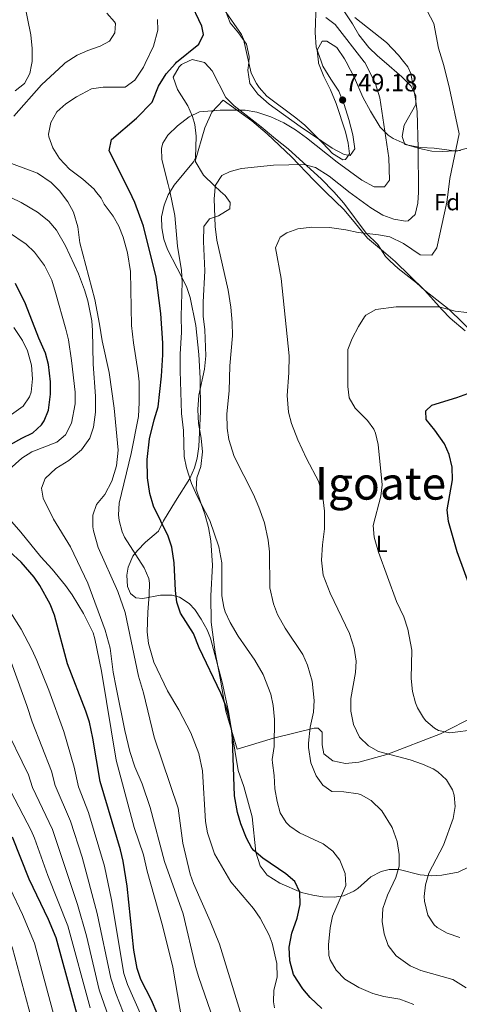
# Model space of a CAD drawing. Extents: x 559736 to 566599, y 733525 to 738214.
# Drawn here: x 561295 to 561484, y 735448 to 735872 of the extents above; entities that cross this region are included whole.
import ezdxf
from ezdxf.enums import TextEntityAlignment as Align

# ---------------------------------------------------------------- set-up
doc = ezdxf.new("R2010")
doc.units = 0
doc.header["$MEASUREMENT"] = 0
doc.linetypes.add('DGN Style 3', pattern=[108.426248, 77.44732, -30.978928])
for name, color, linetype in [('Nivel 35', 7, 'Continuous'), ('Nivel 36', 7, 'Continuous'), ('Nivel 37', 7, 'Continuous'), ('Nivel 4', 7, 'Continuous'), ('Nivel 41', 7, 'Continuous'), ('Nivel 45', 7, 'Continuous'), ('Nivel 5', 7, 'Continuous'), ('Nivel 57', 7, 'Continuous'), ('Nivel 7', 7, 'Continuous')]:
    doc.layers.add(name, color=color, linetype=linetype)
doc.styles.add('Style-arial', font='arial.shx', dxfattribs={"bigfont": 'arialbig.shx'})
doc.styles.add('Style-arialn', font='arialn.shx', dxfattribs={"bigfont": 'arialnbig.shx'})
doc.styles.add('Style-times', font='times.shx', dxfattribs={"bigfont": 'timesbig.shx'})

# ---------------------------------------------------------------- blocks, each defined once
blk = doc.blocks.new('5PATER')
at = {"layer": 'Nivel 7', "linetype": 'Continuous', "lineweight": 0}
h = blk.add_hatch(color=53, dxfattribs=at)
edge = h.paths.add_edge_path()
edge.add_ellipse((0, 0), major_axis=(-1.095731442945027, -1.110710700472634), ratio=0.9994222409660316, start_angle=0, end_angle=360)

msp = doc.modelspace()

# ---------------------------------------------------------------- linework, layer by layer
at = {"layer": 'Nivel 35', "color": 92, "linetype": 'DGN Style 3', "lineweight": 0, "extrusion": (0.04856284435569033, 0.0630411996356366, 0.9968287000766907), "elevation": 74399.06240031392, "flags": 128}
msp.add_lwpolyline([(4340.385018223315, -922533.1489826739), (4340.840647558449, -922533.2256731375), (4345.666251181625, -922531.0001279928), (4347.506408972666, -922527.5443675406)], dxfattribs=at)
at = {"layer": 'Nivel 35', "color": 92, "linetype": 'DGN Style 3', "lineweight": 0}
for points in [[(561382.4780000001, 735876.192, 751.816), (561390.078, 735865.365, 751.367), (561390.96, 735863.3600000001, 751.35), (561393.328, 735853.1669999999, 751.308)], [(561423.281, 735853.432, 752.006), (561422.76, 735858.6400000001, 751.95), (561424.9199999999, 735862.3999999999, 751.95), (561426.9199999999, 735862.48, 751.95), (561431.119, 735859.747, 751.847), (561434.53, 735854.8589999999, 751.758), (561435.226, 735853.538, 751.749)], [(561365.3970000001, 735852.919, 750.891), (561364.308, 735852.423, 750.976), (561363.28, 735851.44, 751.0500000000001), (561360.754, 735846.943, 751.265), (561362.6000000001, 735841.6059999999, 751.4060000000001), (561367.0800000001, 735834.56, 751.41), (561369.0930000001, 735829.9720000001, 751.41), (561370.04, 735826.56, 751.41), (561370.5730000001, 735821.5700000001, 751.41), (561370.2919999999, 735812.27, 751.455), (561369.52, 735810.48, 751.47), (561361.1599999999, 735800.48, 751.53), (561359.537, 735797.8200000001, 751.606), (561358.5660000001, 735796.227, 751.653), (561356.8, 735791.8400000001, 751.83), (561355.756, 735786.8729999999, 752.053), (561355.8400000001, 735782.0800000001, 752.3100000000001), (561356.696, 735777.156, 752.649), (561358.24, 735772.8, 752.97), (561362.3999999999, 735764.6400000001, 753.39), (561366.52, 735756.8, 753.39), (561368.068, 735752.048, 753.344), (561370.4580000001, 735739.956, 752.711), (561371.804, 735727.5090000001, 751.893), (561372.28, 735717.3600000001, 751.29), (561372.48, 735702.96, 751.11), (561371.72, 735687.8400000001, 751.17), (561371.0630000001, 735682.888, 751.3240000000001), (561369.9199999999, 735678.6400000001, 751.77), (561367.8859999999, 735674.156, 752.719), (561361.6799999999, 735664.3999999999, 754.83), (561356.6000000001, 735655.9199999999, 755.97), (561354.4180000001, 735651.4539999999, 756.527), (561348.76, 735646.6400000001, 756.69), (561345.3260000001, 735643.148, 757.1370000000001), (561343.3999999999, 735640.6400000001, 757.41), (561341.372, 735635.949, 757.812), (561340.76, 735632.48, 758.01), (561341.06, 735627.5689999999, 757.985), (561342.3200000001, 735624.6400000001, 757.89), (561344.6000000001, 735622.72, 757.77), (561347.6000000001, 735622.48, 757.47), (561355.28, 735623.9199999999, 756.75), (561360.2379999999, 735623.8870000001, 756.322), (561363.3999999999, 735623.04, 756.09), (561367.652, 735620.327, 755.86), (561370.0800000001, 735617.6799999999, 755.79), (561372.837, 735613.51, 755.732), (561375.3160000001, 735608.94, 755.647), (561376.8, 735605.28, 755.61), (561381.8400000001, 735586.3999999999, 755.61), (561384.483, 735573.8130000001, 755.822), (561388.6399999999, 735548.3999999999, 755.79), (561391.2, 735541.44, 755.07), (561394.709, 735528.4029999999, 755.07), (561396.3600000001, 735513.1200000001, 754.65), (561398.2, 735507.28, 753.75), (561401.2050000001, 735503.3189999999, 753.1080000000001), (561406.594, 735499.8300000001, 752.174), (561416.04, 735495.76, 750.75), (561420.898, 735494.5830000001, 750.205), (561425.1200000001, 735494, 749.79), (561430.104, 735493.798, 749.419), (561434.0800000001, 735494.3999999999, 749.07), (561438.557, 735496.433, 748.1850000000001), (561440.2, 735497.52, 747.75), (561445.8800000001, 735502.56, 745.95), (561450.2890000001, 735504.834, 744.979), (561453.72, 735505.76, 744.33), (561458.0800000001, 735505.6799999999, 743.61), (561467.1200000001, 735503.3600000001, 742.41), (561472.091, 735503.044, 741.947), (561476.3999999999, 735503.2, 741.63), (561483.3999999999, 735504.56, 741.33), (561487.865, 735506.729, 740.7810000000001)], [(561486.3999999999, 735737.76, 732.09), (561480, 735743.2, 732.8100000000001), (561476.5020000001, 735746.746, 733.34), (561469.1200000001, 735755.1200000001, 735.09), (561465.4739999999, 735758.379, 736.152), (561457.6000000001, 735764.56, 738.21), (561453.967, 735767.878, 739.092), (561452.2, 735769.76, 739.47), (561448.8, 735774.8800000001, 740.01), (561443.8, 735779.76, 740.3100000000001), (561434.2, 735792.6400000001, 742.65), (561429.939, 735797.5889999999, 743.614), (561424.4820000001, 735803.125, 744.727), (561415.0800000001, 735811.6799999999, 746.4300000000001), (561410.24, 735816.0800000001, 747.75), (561404.8, 735820.3999999999, 747.99), (561398.56, 735825.6000000001, 748.77), (561386.9199999999, 735834.6400000001, 749.37), (561383.425, 735838.2350000001, 749.605), (561377.52, 735849.6799999999, 750.45), (561374.4480000001, 735852.9990000001, 750.445)], [(561393.328, 735853.1669999999, 751.308), (561394.3600000001, 735848.72, 751.29), (561396.568, 735844.2520000001, 751.29), (561397.76, 735842.56, 751.29), (561401.0590000001, 735838.7990000001, 751.29), (561413.48, 735829.44, 751.35), (561417.3430000001, 735826.27, 751.182), (561425.2, 735818.48, 750.8100000000001), (561429.28, 735814.0800000001, 750.39), (561433.8300000001, 735811.2890000001, 750.222), (561434.8800000001, 735811.44, 750.27), (561436.6399999999, 735814, 750.9300000000001), (561436.0800000001, 735818.56, 751.47), (561434.869, 735823.409, 751.576), (561430.96, 735835.6799999999, 751.95), (561428.48, 735841.44, 752.07), (561425.56, 735847.2, 752.07), (561423.3200000001, 735853.04, 752.01), (561423.281, 735853.432, 752.006)], [(561435.226, 735853.538, 751.749), (561438.8019999999, 735846.726, 751.705), (561442.44, 735838.3999999999, 751.53), (561445.72, 735832.3200000001, 750.51), (561449.8800000001, 735825.44, 748.95), (561453.2760000001, 735821.977, 747.8480000000001), (561455.48, 735820.56, 747.27), (561461.8400000001, 735817.6799999999, 745.95), (561466.8400000001, 735816.24, 744.09), (561472.04, 735815.1200000001, 741.9300000000001), (561476.706, 735814.939, 740.202), (561484.3759999999, 735815.372, 738.042)]]:
    msp.add_polyline3d(points, dxfattribs=at)
at = {"layer": 'Nivel 36', "color": 92, "linetype": 'Continuous', "lineweight": 0}
for points in [[(561451.587, 735853.683, 741.0310000000001), (561448.76, 735856.1599999999, 741.21), (561445, 735859.76, 741.21), (561440.72, 735865.2, 740.97), (561437.9199999999, 735869.9199999999, 740.79), (561432.1200000001, 735878.48, 740.79), (561426, 735888.96, 740.85), (561422.8, 735893.1200000001, 741.09), (561421.56, 735893.8400000001, 740.97), (561422.24, 735878.56, 743.5500000000001), (561421.9199999999, 735866.1599999999, 745.35), (561422.3200000001, 735859.9199999999, 745.95), (561424.521, 735853.443, 747.224)], [(561393.2250000001, 735853.166, 747.76), (561393.48, 735855.8400000001, 747.57), (561392.28, 735861.2, 747.39), (561388.8400000001, 735866, 747.39), (561385.24, 735870.3999999999, 747.09), (561383.28, 735875.52, 746.3100000000001)], [(561424.521, 735853.443, 747.224), (561425.1200000001, 735851.6799999999, 747.57), (561428.6000000001, 735846.0800000001, 748.35), (561432, 735840.8800000001, 748.41), (561434.3200000001, 735835.2, 748.17), (561436.3200000001, 735828.72, 748.0500000000001), (561438, 735822.0800000001, 747.45), (561438.8800000001, 735816.0800000001, 747.21), (561436.8800000001, 735813.28, 746.85), (561434.3200000001, 735813.6000000001, 746.73), (561429.24, 735816.3200000001, 746.73), (561415.3600000001, 735825.6799999999, 747.09), (561402.0800000001, 735835.28, 748.11), (561397.1200000001, 735839.6000000001, 748.23), (561393.72, 735844.24, 748.17), (561392.9199999999, 735849.9199999999, 747.99), (561393.2250000001, 735853.166, 747.76)], [(561495.548, 735854.0719999999, 731.461), (561497, 735850.72, 731.25), (561498.04, 735846.3999999999, 730.83), (561498.8400000001, 735839.44, 730.65), (561498.28, 735832.8800000001, 730.83), (561496.6399999999, 735826.56, 731.25), (561494.52, 735821.3600000001, 731.91), (561489.8800000001, 735817.04, 733.65), (561482.6799999999, 735815.04, 734.73), (561478.56, 735815.6000000001, 735.99), (561473.1200000001, 735816.3200000001, 737.01), (561467.2, 735816.72, 739.17), (561460.44, 735818, 741.45), (561459.3600000001, 735821.3600000001, 741.45), (561460.24, 735826.24, 741.27), (561465.2, 735835.1200000001, 739.59), (561465.1599999999, 735839.04, 739.89), (561463.0800000001, 735843.2, 739.95), (561459.1599999999, 735847.04, 740.5500000000001), (561451.587, 735853.683, 741.0310000000001)], [(561490.96, 735571.9199999999, 726.87), (561475.76, 735564.1599999999, 729.51), (561452.6799999999, 735555.28, 733.71), (561440.6399999999, 735551.9199999999, 735.75), (561434.8800000001, 735551.3600000001, 736.65), (561429.44, 735552.56, 737.67), (561425.56, 735555.52, 738.21), (561424.8, 735559.3600000001, 737.73), (561424.9199999999, 735564.8, 738.69), (561423.1599999999, 735566.56, 739.65), (561421.48, 735566.56, 740.3100000000001), (561403.8800000001, 735562.24, 744.51), (561388.3200000001, 735557.52, 749.37), (561383.3600000001, 735573.8400000001, 749.25), (561381, 735588.1599999999, 747.75), (561378.8400000001, 735599.3600000001, 747.21), (561377.1200000001, 735612.1599999999, 746.49), (561376.9199999999, 735623.6000000001, 746.01), (561377.6799999999, 735636.72, 745.83), (561376.96, 735647.28, 745.35), (561375.9199999999, 735652.96, 745.23), (561374.3999999999, 735658.72, 745.0500000000001), (561372.56, 735663.6000000001, 744.75), (561370.6000000001, 735669.44, 743.97), (561370.96, 735674.3999999999, 742.83), (561372.56, 735679.28, 741.63), (561373.3600000001, 735685.6000000001, 741.39), (561372.76, 735691.44, 741.9300000000001), (561371.6799999999, 735697.8400000001, 741.99), (561371.3600000001, 735703.8400000001, 741.99), (561371.76, 735710, 741.99), (561374.1599999999, 735721.2, 742.17), (561374.76, 735726.96, 742.17), (561374.3600000001, 735738.1599999999, 742.29), (561373.6799999999, 735744, 742.35), (561373.6799999999, 735750.0800000001, 742.23), (561374.3200000001, 735763.6000000001, 741.87), (561373.76, 735776.24, 741.63), (561373.96, 735782.6400000001, 740.85), (561376.3600000001, 735785.9199999999, 740.13), (561380.24, 735787.28, 739.29), (561385.1200000001, 735790.24, 738.33), (561385.28, 735792.96, 738.45), (561383.1599999999, 735795.9199999999, 739.17), (561381.1440000001, 735797.7490000001, 739.779), (561378.3999999999, 735800.24, 740.61), (561373.8400000001, 735804.8, 741.39), (561370.1200000001, 735810.72, 741.9300000000001), (561374.28, 735825.1200000001, 743.61), (561377.3999999999, 735831.8400000001, 744.51), (561382.28, 735837.1200000001, 744.33), (561394.6000000001, 735828.0800000001, 742.29), (561401.1200000001, 735822.56, 741.45), (561411.6799999999, 735812.6400000001, 740.01), (561421.24, 735802.56, 738.09), (561426.3219999999, 735797.601, 737.532)], [(561426.3219999999, 735797.601, 737.532), (561434.3600000001, 735789.76, 736.65), (561439.2, 735784, 735.21), (561444.3600000001, 735777.6000000001, 734.49), (561451.28, 735771.8400000001, 733.95), (561456.24, 735767.6000000001, 733.17), (561468.8800000001, 735755.2, 731.25), (561479.52, 735746.96, 728.73), (561496.8800000001, 735729.9199999999, 726.57)]]:
    msp.add_polyline3d(points, dxfattribs=at)
at = {"layer": 'Nivel 4', "color": 30, "linetype": 'Continuous', "lineweight": 30, "flags": 128}
for points, elevation in [([(561361.6570000001, 735852.8859999999), (561362.1599999999, 735853.44), (561371.72, 735861.2), (561373.8400000001, 735865.3600000001), (561373.1200000001, 735868.96), (561367.8, 735880.24)], 750), ([(561333.2, 735815.2), (561334.19, 735820.112), (561344.8940000001, 735829.369), (561351.6000000001, 735836.1599999999), (561354.3999999999, 735843.04), (561357.6399999999, 735848.3999999999), (561361.6570000001, 735852.8859999999)], 750), ([(561424.76, 735445.8400000001), (561419.76, 735450.56), (561416.5009999999, 735454.3389999999), (561412.54, 735460.433), (561411.0160000001, 735466.3219999999), (561410.6939999999, 735472.2050000001), (561411.8230000001, 735478.2520000001), (561414.04, 735484.8), (561415.44, 735490.6400000001), (561415.2, 735496), (561413.0800000001, 735500.56), (561409.28, 735503.8400000001), (561399.28, 735510.56), (561395.5160000001, 735513.8430000001), (561394.6399999999, 735514.8800000001), (561392.2309999999, 735519.2609999999), (561389.8, 735525.44), (561388.406, 735530.243), (561387.142, 735537.426), (561386.22, 735561.9539999999), (561385.96, 735565.3600000001), (561384.8800000001, 735571.3600000001), (561383.413, 735576.1400000001), (561381.229, 735581.6869999999), (561371.8400000001, 735601.1200000001), (561369.48, 735607.28), (561363.9199999999, 735616.0800000001), (561362.3600000001, 735620.8800000001), (561361.7339999999, 735625.842), (561361.2, 735637.76), (561360.0800000001, 735644.48), (561358.5830000001, 735649.26), (561352.28, 735662.1599999999), (561350.72, 735667.6000000001), (561349.6399999999, 735674.3200000001), (561349.56, 735682.24), (561350.56, 735691.2), (561352.52, 735699.3600000001), (561354.28, 735705.04), (561355.6799999999, 735718.24), (561356.24, 735727.3600000001), (561356.233, 735732.3589999999), (561355.44, 735745.1200000001), (561353.3200000001, 735760.8), (561348, 735782.8), (561344.273, 735793.031), (561341.851, 735797.878), (561333.2, 735815.2)], 750), ([(561285.6070000001, 735686.0190000001), (561295.6000000001, 735691.52), (561300.338, 735693.791), (561304, 735697.2), (561305.1869999999, 735698.9240000001), (561307.0800000001, 735703.52), (561307.8800000001, 735710.48), (561307.8800000001, 735715.76), (561307.061, 735723.2609999999), (561305.72, 735728.0800000001), (561302.9199999999, 735734.48), (561297.1599999999, 735749.28), (561292.763, 735758.146)], 775), ([(561489.6329999999, 735624.432), (561482.96, 735642.56), (561479.3200000001, 735655.6000000001), (561478.743, 735660.598), (561481, 735673.6000000001), (561480.8, 735678.96), (561479.48, 735684.48), (561477.56, 735689.098), (561473.3600000001, 735694.96), (561469.6399999999, 735699.52), (561469.56, 735703.2), (561472.0800000001, 735705.6799999999), (561482.8800000001, 735708.96), (561487.56, 735710.7110000001)], 725), ([(561358.717, 735432.2320000001), (561351.3200000001, 735449.3600000001), (561346.7420000001, 735458.294), (561345.1599999999, 735463.04), (561343.8400000001, 735470.96), (561340.96, 735498.48), (561339.163, 735509.2960000001), (561338, 735514.1599999999), (561329.28, 735543.6000000001), (561326.1599999999, 735562.3200000001), (561324.6240000001, 735569.1640000001), (561323.0800000001, 735573.9199999999), (561315.2620000001, 735594.243), (561309.594, 735615.2820000001), (561307.72, 735619.9199999999), (561303.3600000001, 735628), (561300.818, 735631.6540000001), (561295.2609999999, 735638.1229999999), (561290.2339999999, 735642.5959999999)], 775), ([(561324.72, 735423.76), (561310.375, 735476.247), (561307.0889999999, 735484.1869999999), (561298.72, 735501.52), (561291.4890000001, 735519.6100000001)], 800)]:
    msp.add_lwpolyline(points, dxfattribs=dict(at, elevation=elevation))
at = {"layer": 'Nivel 5', "color": 30, "linetype": 'Continuous', "lineweight": 0, "flags": 128}
for points, elevation in [([(561476.6370000001, 735853.905), (561474.9950000001, 735859.4369999999), (561473, 735870), (561467.172, 735881.185)], 735), ([(561299.733, 735852.337), (561300, 735853.76), (561300.04, 735859.28), (561299.44, 735865.1200000001), (561296.7239999999, 735878.5989999999)], 765), ([(561313.436, 735852.4580000001), (561314.2409999999, 735853.199), (561319.402, 735856.429), (561323.96, 735858.48), (561329.24, 735860.3200000001), (561333.28, 735862.3999999999), (561335.6399999999, 735866), (561335.8400000001, 735870), (561335.392, 735870.7320000001), (561332.1599999999, 735874.56)], 760), ([(561442.9299999999, 735853.6059999999), (561430.44, 735869.6000000001), (561426.436, 735872.6540000001)], 745), ([(561459.9040000001, 735853.756), (561457.8, 735856.48), (561452.496, 735861.8640000001), (561438.9299999999, 735872.6939999999)], 740), ([(561348.686, 735852.771), (561352.2, 735860.3200000001), (561354.1200000001, 735867.2), (561354, 735871.8400000001)], 755), ([(561292.04, 735830.1599999999), (561303.9809999999, 735843.706), (561313.436, 735852.4580000001)], 759.9999999999999), ([(561292.6799999999, 735841.1030000001), (561296.6399999999, 735844.1599999999), (561299.04, 735848.56), (561299.733, 735852.337)], 765), ([(561347.96, 735851.2), (561348.686, 735852.771)], 755), ([(561367.56, 735829.8400000001), (561372.094, 735832.0150000001), (561381, 735832.8), (561391.76, 735832.72), (561396.673, 735831.8330000001), (561402.788, 735829.8729999999), (561408.408, 735827.3200000001), (561413.4450000001, 735824.2350000001), (561418.1470000001, 735820.7960000001), (561431.3589999999, 735810.335), (561441.9199999999, 735802.56), (561447.28, 735799.76), (561451.76, 735799.76), (561453.9199999999, 735802.56), (561453.5760000001, 735812.19), (561449.72, 735838.0800000001), (561447.76, 735844.0800000001), (561445.6000000001, 735848.8800000001), (561443.1939999999, 735853.271), (561442.9299999999, 735853.6059999999)], 745), ([(561383.828, 735701.9610000001), (561384.8800000001, 735711.9199999999), (561385.1470000001, 735722.594), (561386.189, 735735.554), (561386.068, 735741.317), (561385.4920000001, 735747.9380000001), (561384.4210000001, 735755.1810000001), (561379.52, 735776.72), (561378.76, 735782.6400000001), (561378.3999999999, 735794.56), (561378.6440000001, 735797.757), (561378.781, 735799.5390000001), (561378.96, 735800.3999999999), (561381.7239999999, 735804.565), (561385.3200000001, 735806.3200000001), (561390.1440000001, 735807.648), (561403.8670000001, 735809.0719999999), (561417.0800000001, 735809.28), (561421.926, 735808.092), (561427.9140000001, 735804.277), (561436.1710000001, 735797.6810000001), (561436.325, 735797.568), (561445.7509999999, 735790.6969999999), (561450.9199999999, 735787.52), (561455.76, 735785.76), (561460.743, 735784.9539999999), (561461.8400000001, 735785.1200000001), (561464.8800000001, 735787.8400000001), (561466, 735792.72), (561466.298, 735797.47), (561466.314, 735797.712), (561466.26, 735816.3600000001), (561465.76, 735832.1599999999), (561465.1200000001, 735837.6000000001), (561463.104, 735848.6059999999), (561461.76, 735851.3600000001), (561459.9040000001, 735853.756)], 740), ([(561406.76, 735778.0800000001), (561409.6799999999, 735779.8400000001), (561414.3319999999, 735781.69), (561420.3500000001, 735782.4010000001), (561428.0730000001, 735782.1680000001), (561435.0800000001, 735781.2), (561440.3200000001, 735780), (561449.1200000001, 735779.1200000001), (561454.021, 735778.1610000001), (561459.841, 735775.361), (561467.1200000001, 735770.3999999999), (561472.0800000001, 735770.24), (561474.28, 735773.52), (561478.6000000001, 735793.1200000001), (561479.1100000001, 735797.4280000001), (561479.8119999999, 735803.352), (561483.8970000001, 735822.621), (561479.7509999999, 735842.03), (561477.2, 735852), (561476.6370000001, 735853.905)], 735), ([(561404.28, 735446.1599999999), (561403.983, 735448.76), (561404.1200000001, 735453.76), (561405.56, 735459.28), (561405.28, 735465.28), (561403.3200000001, 735474), (561402.014, 735477.439), (561398.128, 735484.7820000001), (561395.28, 735488.8800000001), (561385.574, 735500.4369999999), (561378.52, 735512.4240000001), (561375.53, 735521.4820000001), (561374.6799999999, 735526.3999999999), (561373.3200000001, 735548.24), (561371.76, 735555.6000000001), (561368.389, 735564.507), (561363.1200000001, 735574.3999999999), (561358.28, 735582.648), (561352.453, 735594.939), (561350.0519999999, 735603.0349999999), (561349.56, 735608), (561349.8, 735616.56), (561350.4029999999, 735623.96), (561350.52, 735628.96), (561350.2080000001, 735630.9780000001), (561348.1599999999, 735635.6000000001), (561339.8, 735648.8800000001), (561338.756, 735651.142), (561337.52, 735656), (561337.1980000001, 735658.5220000001), (561337.48, 735663.52), (561342.6399999999, 735684.8800000001), (561345.8, 735700.8), (561346.1200000001, 735706.8), (561346.04, 735715.6799999999), (561345.702, 735719.601), (561343.6000000001, 735732.56), (561342.8, 735740), (561342.3600000001, 735763.2790000001), (561341.0970000001, 735771.3160000001), (561339.247, 735778.01), (561337.2990000001, 735782.767), (561334.8400000001, 735787.1200000001), (561331.04, 735792.3200000001), (561329.726, 735794.784), (561327.2620000001, 735797.926), (561326.6399999999, 735798.72), (561321.8800000001, 735802.96), (561316.077, 735807.2820000001), (561311.7930000001, 735811.9070000001), (561308.967, 735816.5160000001), (561307.24, 735821.2), (561307.084, 735822.4550000001), (561308, 735827.44), (561310.6799999999, 735832.0800000001), (561314.56, 735835.52), (561319.0800000001, 735838.48), (561325.578, 735841.969), (561330.52, 735842.72), (561340.098, 735842.659), (561344.2, 735845.6000000001), (561347.96, 735851.2)], 755), ([(561464.379, 735447.5390000001), (561458.3200000001, 735449.919), (561451.48, 735451.04), (561446.662, 735452.3640000001), (561440.6300000001, 735454.902), (561434.6399999999, 735458.48), (561430.8800000001, 735462.3999999999), (561428.355, 735466.76), (561427.8, 735468.6400000001), (561427.56, 735473.2), (561428.3600000001, 735480.6400000001), (561429.2919999999, 735485.5549999999), (561435.1200000001, 735498.8800000001), (561434.8, 735504), (561432.52, 735509.6799999999), (561429.3899999999, 735513.578), (561425.28, 735516.689), (561415.1200000001, 735521.52), (561410.9950000001, 735524.2949999999), (561409.3600000001, 735525.9199999999), (561406.8400000001, 735530.1599999999), (561405.443, 735534.9610000001), (561404.415, 735540.4380000001), (561404.1429999999, 735546.1980000001), (561403.467, 735551.6140000001), (561403.3999999999, 735553.1200000001), (561404.2, 735558.72), (561404.324, 735570.3589999999), (561403.8400000001, 735576.3200000001), (561402.7490000001, 735581.1939999999), (561399.52, 735589.6799999999), (561395.8400000001, 735595.8400000001), (561388.6399999999, 735606.1599999999), (561385.2, 735612.0800000001), (561383.1540000001, 735616.6329999999), (561382.52, 735618.6400000001), (561381.6969999999, 735623.5860000001), (561381.6000000001, 735637.8400000001), (561380.44, 735644.72), (561376.538, 735656.033), (561370.882, 735666.771), (561368.675, 735671.973), (561366.48, 735678.72), (561365.4340000001, 735683.612), (561365.1599999999, 735694.72), (561364.3600000001, 735702.1599999999), (561363.746, 735720.44), (561363.686, 735727.72), (561364.3600000001, 735737.1200000001), (561364.2, 735744.0800000001), (561364.56, 735758.72), (561364.281, 735763.712), (561362.5789999999, 735774.145), (561361.3999999999, 735787.44), (561359.2239999999, 735797.821), (561358.6000000001, 735800.8), (561355.8800000001, 735811.44), (561355.73, 735816.442), (561356.28, 735818.56), (561358.3999999999, 735822), (561362.6000000001, 735826), (561367.56, 735829.8400000001)], 745), ([(561392.8400000001, 735433.8400000001), (561380.6270000001, 735473.49), (561376.6399999999, 735483.44), (561369.48, 735499.6000000001), (561368.03, 735503.712), (561364.8400000001, 735517.04), (561362.8400000001, 735532.1599999999), (561352.483, 735562.6869999999), (561348, 735581.76), (561345.8, 735589.04), (561340.04, 735616.3999999999), (561336.837, 735625.497), (561328.3999999999, 735644.3999999999), (561326.3600000001, 735651.52), (561326.084, 735653.2239999999), (561326.1599999999, 735658.24), (561327.72, 735662.96), (561331.24, 735667.28), (561334.3600000001, 735672.96), (561336.3600000001, 735679.52), (561337.0800000001, 735686.24), (561335.3500000001, 735704.3940000001), (561333.1599999999, 735719.76), (561330.0800000001, 735733.3600000001), (561329.04, 735740.56), (561326.969, 735751.138), (561320.52, 735775.6000000001), (561319.69, 735782.5419999999), (561317.756, 735788.7919999999), (561315.3999999999, 735793.2), (561311.7039999999, 735797.977), (561308.1200000001, 735801.6000000001), (561302.28, 735805.6799999999), (561287.24, 735811.2)], 759.9999999999999), ([(561324.879, 735691.5150000001), (561326.48, 735696.24), (561327.28, 735702.72), (561327.3200000001, 735709.52), (561326.28, 735723.28), (561326, 735737.8400000001), (561325.635, 735742.017), (561323.987, 735750.568), (561322.56, 735755.3600000001), (561319.9199999999, 735762.24), (561314.3999999999, 735774.3200000001), (561310.476, 735781.098), (561307.2, 735784.8800000001), (561302.24, 735788.8800000001), (561295.2949999999, 735793.014), (561290.8, 735795.2)], 765), ([(561289.788, 735780.25), (561297.3600000001, 735775.04), (561301, 735771.618), (561305.277, 735765.908), (561308.473, 735759.4639999999), (561310.095, 735754.175), (561314.5320000001, 735738.45), (561315.6000000001, 735733.76), (561316.96, 735724.96), (561318.48, 735711.28), (561318.4890000001, 735706.281), (561316.9199999999, 735698), (561314.3999999999, 735692.96), (561310.56, 735689.76), (561299.8400000001, 735685.52), (561295.5930000001, 735682.8700000001), (561286, 735674.3999999999)], 770), ([(561484.2, 735476.48), (561478.76, 735478.3200000001), (561474.409, 735480.71), (561473.0800000001, 735481.8400000001), (561470.351, 735486.0320000001), (561468.861, 735492.04), (561468.76, 735494.0800000001), (561469.3030000001, 735499.048), (561470.8559999999, 735504.06), (561477.1200000001, 735516.24), (561481.28, 735527.6000000001), (561482.1200000001, 735532.8), (561481.669, 735537.7380000001), (561480.96, 735540.0800000001), (561478.3600000001, 735544.3200000001), (561474.6680000001, 735547.7450000001), (561472.6000000001, 735549.04), (561468.034, 735551.084), (561462.7350000001, 735552.8630000001), (561449.1599999999, 735556.56), (561444.787, 735558.9680000001), (561440.967, 735562.7490000001), (561438.3430000001, 735568.1599999999), (561437.233, 735573.8829999999), (561437.145, 735579.325), (561439.28, 735590.48), (561439.49, 735595.48), (561438.629, 735601.006), (561436.6669999999, 735607.409), (561428.3330000001, 735624.773), (561425.3600000001, 735632.3999999999), (561424.6000000001, 735638.96), (561425, 735645.6000000001), (561425.8400000001, 735652.48), (561425.9199999999, 735660), (561425.2779999999, 735664.9510000001), (561423.466, 735672.6059999999), (561418.084, 735682.771), (561414.3600000001, 735690.72), (561411.6399999999, 735697.8400000001), (561410.388, 735702.6869999999), (561409.81, 735709.8), (561410.52, 735719.6799999999), (561410.6399999999, 735726.8800000001), (561407.2779999999, 735760.244), (561404.76, 735773.44), (561406.76, 735778.0800000001)], 735), ([(561437.8, 735734.3999999999), (561440.44, 735739.52), (561443.0560000001, 735743.7509999999), (561443.6000000001, 735744.3999999999), (561447.9580000001, 735746.8970000001), (561456.72, 735748.0800000001), (561475.04, 735748), (561482.1599999999, 735746.1599999999), (561487.1570000001, 735745.575)], 730), ([(561282.48, 735695.6799999999), (561296.1200000001, 735705.2), (561298.9199999999, 735709.28), (561299.5220000001, 735711.2990000001), (561300.1300000001, 735717.004), (561299.6969999999, 735722.909), (561297.973, 735729.104), (561295.8, 735733.6000000001), (561292.1599999999, 735739.2)], 780), ([(561491.1170000001, 735566.038), (561479.8, 735564.56), (561474.979, 735565.6229999999), (561473.28, 735566.56), (561469.4510000001, 735569.7890000001), (561468.48, 735571.04), (561465.9029999999, 735575.342), (561465, 735577.52), (561463.6980000001, 735582.3500000001), (561463.236, 735588.031), (561463.531, 735600.1969999999), (561461.76, 735609.2), (561460.04, 735614.48), (561456.8800000001, 735621.1200000001), (561449.0800000001, 735642.3999999999), (561447.2, 735648.8), (561446.825, 735653.821), (561450.0800000001, 735666.48), (561450.72, 735671.439), (561448.96, 735688.72), (561447.889, 735693.591), (561447.1599999999, 735695.3600000001), (561444.3999999999, 735699.1200000001), (561439.1200000001, 735704.3999999999), (561436.48, 735708.8), (561435.858, 735713.77), (561435.8800000001, 735729.6799999999), (561437.8, 735734.3999999999)], 730), ([(561486.869, 735454.7309999999), (561481.128, 735458.2849999999), (561467.3600000001, 735462.1599999999), (561462.824, 735464.219), (561456.7679999999, 735468.568), (561453.2820000001, 735473.0390000001), (561451.513, 735477.9990000001), (561450.712, 735483.2749999999), (561451.05, 735488.9750000001), (561453.054, 735494.699), (561456.56, 735502.3200000001), (561457.96, 735507.1200000001), (561458.033, 735512.1229999999), (561457.0959999999, 735517.717), (561454.983, 735523.8030000001), (561450.6000000001, 735530.96), (561445.96, 735535.3600000001), (561441.5970000001, 735537.854), (561440.3200000001, 735538.24), (561434.1599999999, 735539.1200000001), (561429.04, 735539.3600000001), (561425.2, 735542.0800000001), (561422.237, 735546.1070000001), (561420.024, 735551.639), (561419.0020000001, 735558.2579999999), (561419, 735560.0800000001), (561419.72, 735567.04), (561421.0800000001, 735573.44), (561421.4310000001, 735578.435), (561420.52, 735586.8), (561418.56, 735593.76), (561416.493, 735598.3130000001), (561409, 735609.6000000001), (561405.6799999999, 735615.52), (561403.8589999999, 735620.1699999999), (561402.27, 735626.9850000001), (561402.2, 735642.56), (561401.6070000001, 735647.517), (561400.014, 735655.048), (561397.6140000001, 735661.79), (561395.24, 735667.28), (561386.932, 735683.6089999999), (561384.6799999999, 735690.8800000001), (561383.9550000001, 735695.831), (561383.828, 735701.9610000001)], 740), ([(561379.3600000001, 735437.28), (561371.72, 735459.119), (561370.3200000001, 735463.9199999999), (561365.027, 735486.588), (561357, 735509.1200000001), (561350.8740000001, 735532.4469999999), (561347.3200000001, 735542.56), (561344.219, 735549.882), (561342.1100000001, 735556.5349999999), (561339.868, 735565.506), (561336.115, 735584.0430000001), (561334.913, 735590.7250000001), (561333.6000000001, 735601.04), (561331.3999999999, 735608.8), (561324.0149999999, 735629.013), (561316.44, 735644.72), (561309.212, 735656.5349999999), (561304.72, 735665.6000000001), (561303.96, 735669.9199999999), (561305.56, 735674.0800000001), (561310.2, 735678.48), (561315.8, 735681.9199999999), (561321.284, 735686.504), (561324.879, 735691.5150000001)], 765), ([(561282.1599999999, 735665.6000000001), (561295.0800000001, 735651.04), (561303.72, 735640.3999999999), (561308.6000000001, 735635.04), (561314.3200000001, 735628.0800000001), (561317.2069999999, 735623.9990000001), (561322.084, 735616.007), (561326.2180000001, 735607.693), (561327.04, 735605.04), (561329.8800000001, 735591.1200000001), (561336.2309999999, 735552.842), (561343.898, 735523.73), (561347.96, 735512.0800000001), (561349.48, 735504.96), (561356.104, 735481.642), (561360.52, 735463.6000000001), (561365.52, 735434.1599999999)], 770), ([(561347.058, 735442.496), (561341.0190000001, 735456.21), (561339.49, 735460.9709999999), (561334.19, 735492.594), (561331.212, 735507.1980000001), (561324.288, 735530.29), (561319.953, 735541.3430000001), (561318.1340000001, 735549.727), (561313.648, 735565.176), (561307.1200000001, 735582.8800000001), (561302.0490000001, 735595.7579999999), (561299.9199999999, 735600.4890000001), (561295.3219999999, 735609.2490000001), (561290.5630000001, 735616.744)], 780), ([(561289.0430000001, 735600.216), (561297.72, 735576.3200000001), (561300, 735569.28), (561308.2849999999, 735548.074), (561309.8559999999, 735541.872), (561316.5149999999, 735526.5860000001), (561321.5700000001, 735510.98), (561328.0349999999, 735486.7949999999), (561333.8200000001, 735458.9029999999), (561335.9550000001, 735452.2749999999), (561340.814, 735440.223)], 785), ([(561339.0930000001, 735424.78), (561328.896, 735453.9299999999), (561323.4410000001, 735477.183), (561319.541, 735490.6910000001), (561308.7660000001, 735522.8900000001), (561300.1440000001, 735541.0079999999), (561298.4369999999, 735546.4210000001), (561287.413, 735569.209)], 790), ([(561290.76, 735539.2860000001), (561299.615, 735522.49), (561301.024, 735519.1980000001), (561306.808, 735503.075), (561315.426, 735481.4909999999), (561324.906, 735446.1000000001)], 795), ([(561304.584, 735423.23), (561291.5050000001, 735471.828), (561286.676, 735484.061), (561282.2479999999, 735493.629), (561274.554, 735513.31), (561269.9950000001, 735522.5959999999)], 810), ([(561313.9920000001, 735425.906), (561300.94, 735474.037), (561295.7949999999, 735486.375), (561290.4839999999, 735497.574)], 805)]:
    msp.add_lwpolyline(points, dxfattribs=dict(at, elevation=elevation))
at = {"layer": 'Nivel 57', "color": 92, "linetype": 'DGN Style 3', "lineweight": 0}
for points in [[(561484.3759999999, 735815.372, 738.042), (561476.706, 735814.939, 740.202), (561472.04, 735815.1200000001, 741.9300000000001), (561466.8400000001, 735816.24, 744.09), (561461.8400000001, 735817.6799999999, 745.95), (561455.48, 735820.56, 747.27), (561453.2760000001, 735821.977, 747.8480000000001), (561449.8800000001, 735825.44, 748.95), (561445.72, 735832.3200000001, 750.51), (561442.44, 735838.3999999999, 751.53), (561438.8019999999, 735846.726, 751.705), (561435.226, 735853.538, 751.749), (561434.53, 735854.8589999999, 751.758), (561431.119, 735859.747, 751.847), (561426.9199999999, 735862.48, 751.95), (561424.9199999999, 735862.3999999999, 751.95), (561422.76, 735858.6400000001, 751.95), (561423.281, 735853.432, 752.006), (561423.3200000001, 735853.04, 752.01), (561425.56, 735847.2, 752.07), (561428.48, 735841.44, 752.07), (561430.96, 735835.6799999999, 751.95), (561434.869, 735823.409, 751.576), (561436.0800000001, 735818.56, 751.47), (561436.6399999999, 735814, 750.9300000000001), (561434.8800000001, 735811.44, 750.27), (561433.8300000001, 735811.2890000001, 750.222), (561429.28, 735814.0800000001, 750.39), (561425.2, 735818.48, 750.8100000000001), (561417.3430000001, 735826.27, 751.182), (561413.48, 735829.44, 751.35), (561401.0590000001, 735838.7990000001, 751.29), (561397.76, 735842.56, 751.29), (561396.568, 735844.2520000001, 751.29), (561394.3600000001, 735848.72, 751.29), (561393.328, 735853.1669999999, 751.308), (561390.96, 735863.3600000001, 751.35), (561390.078, 735865.365, 751.367), (561382.4780000001, 735876.192, 751.816)], [(561487.865, 735506.729, 740.7810000000001), (561483.3999999999, 735504.56, 741.33), (561476.3999999999, 735503.2, 741.63), (561472.091, 735503.044, 741.947), (561467.1200000001, 735503.3600000001, 742.41), (561458.0800000001, 735505.6799999999, 743.61), (561453.72, 735505.76, 744.33), (561450.2890000001, 735504.834, 744.979), (561445.8800000001, 735502.56, 745.95), (561440.2, 735497.52, 747.75), (561438.557, 735496.433, 748.1850000000001), (561434.0800000001, 735494.3999999999, 749.07), (561430.104, 735493.798, 749.419), (561425.1200000001, 735494, 749.79), (561420.898, 735494.5830000001, 750.205), (561416.04, 735495.76, 750.75), (561406.594, 735499.8300000001, 752.174), (561401.2050000001, 735503.3189999999, 753.1080000000001), (561398.2, 735507.28, 753.75), (561396.3600000001, 735513.1200000001, 754.65), (561394.709, 735528.4029999999, 755.07), (561391.2, 735541.44, 755.07), (561388.6399999999, 735548.3999999999, 755.79), (561384.483, 735573.8130000001, 755.822), (561381.8400000001, 735586.3999999999, 755.61), (561376.8, 735605.28, 755.61), (561375.3160000001, 735608.94, 755.647), (561372.837, 735613.51, 755.732), (561370.0800000001, 735617.6799999999, 755.79), (561367.652, 735620.327, 755.86), (561363.3999999999, 735623.04, 756.09), (561360.2379999999, 735623.8870000001, 756.322), (561355.28, 735623.9199999999, 756.75), (561347.6000000001, 735622.48, 757.47), (561344.6000000001, 735622.72, 757.77), (561342.3200000001, 735624.6400000001, 757.89), (561341.06, 735627.5689999999, 757.985), (561340.76, 735632.48, 758.01), (561341.372, 735635.949, 757.812), (561343.3999999999, 735640.6400000001, 757.41), (561345.3260000001, 735643.148, 757.1370000000001), (561348.76, 735646.6400000001, 756.69), (561354.4180000001, 735651.4539999999, 756.527), (561356.6000000001, 735655.9199999999, 755.97), (561361.6799999999, 735664.3999999999, 754.83), (561367.8859999999, 735674.156, 752.719), (561369.9199999999, 735678.6400000001, 751.77), (561371.0630000001, 735682.888, 751.3240000000001), (561371.72, 735687.8400000001, 751.17), (561372.48, 735702.96, 751.11), (561372.28, 735717.3600000001, 751.29), (561371.804, 735727.5090000001, 751.893), (561370.4580000001, 735739.956, 752.711), (561368.068, 735752.048, 753.344), (561366.52, 735756.8, 753.39), (561362.3999999999, 735764.6400000001, 753.39), (561358.24, 735772.8, 752.97), (561356.696, 735777.156, 752.649), (561355.8400000001, 735782.0800000001, 752.3100000000001), (561355.756, 735786.8729999999, 752.053), (561356.8, 735791.8400000001, 751.83), (561358.5660000001, 735796.227, 751.653), (561359.537, 735797.8200000001, 751.606), (561361.1599999999, 735800.48, 751.53), (561369.52, 735810.48, 751.47), (561370.2919999999, 735812.27, 751.455), (561370.5730000001, 735821.5700000001, 751.41), (561370.04, 735826.56, 751.41), (561369.0930000001, 735829.9720000001, 751.41), (561367.0800000001, 735834.56, 751.41), (561362.6000000001, 735841.6059999999, 751.4060000000001), (561360.754, 735846.943, 751.265), (561363.28, 735851.44, 751.0500000000001), (561364.308, 735852.423, 750.976), (561365.3970000001, 735852.919, 750.891), (561368.9569999999, 735854.5249999999, 750.616), (561374.1340000001, 735853.338, 750.445), (561374.4480000001, 735852.9990000001, 750.445), (561377.52, 735849.6799999999, 750.45), (561383.425, 735838.2350000001, 749.605), (561386.9199999999, 735834.6400000001, 749.37), (561398.56, 735825.6000000001, 748.77), (561404.8, 735820.3999999999, 747.99), (561410.24, 735816.0800000001, 747.75), (561415.0800000001, 735811.6799999999, 746.4300000000001), (561424.4820000001, 735803.125, 744.727), (561429.939, 735797.5889999999, 743.614), (561434.2, 735792.6400000001, 742.65), (561443.8, 735779.76, 740.3100000000001), (561448.8, 735774.8800000001, 740.01), (561452.2, 735769.76, 739.47), (561453.967, 735767.878, 739.092), (561457.6000000001, 735764.56, 738.21), (561465.4739999999, 735758.379, 736.152), (561469.1200000001, 735755.1200000001, 735.09), (561476.5020000001, 735746.746, 733.34), (561480, 735743.2, 732.8100000000001), (561486.3999999999, 735737.76, 732.09)]]:
    msp.add_polyline3d(points, dxfattribs=at)

# ---------------------------------------------------------------- block references
at = {"layer": 'Nivel 7', "color": 53, "linetype": 'Continuous', "lineweight": 0}
msp.add_blockref('5PATER', (561433.6799999999, 735837.1200000001, 749.1800000000001), dxfattribs=at)

# ---------------------------------------------------------------- texts
at = {"layer": 'Nivel 37', "color": 92, "linetype": 'Continuous', "lineweight": 0}
for s, style, p in [('Fd', 'Style-arial', (561478.6009673101, 735793.1200009999, 734.3960000000001)), ('L', 'Style-arialn', (561450.4791597833, 735645.9200009999, 729.363))]:
    msp.add_text(s, height=7.000002, dxfattribs=dict(at, style=style)).set_placement(p, align=Align.MIDDLE_CENTER)
at = {"layer": 'Nivel 41', "color": 7, "linetype": 'Continuous', "lineweight": 0, "style": 'Style-arial'}
msp.add_text('749.18', height=7.5, dxfattribs=at).set_placement((561434.6410000001, 735840.8700000001, 749.1800000000001))
at = {"layer": 'Nivel 45', "color": 7, "linetype": 'Continuous', "lineweight": 0, "style": 'Style-times'}
msp.add_text('Igoate', height=13.999998, dxfattribs=at).set_placement((561450.0000208034, 735671.999999, 730.1220000000001), align=Align.MIDDLE_CENTER)

doc.saveas('drawing.dxf')
